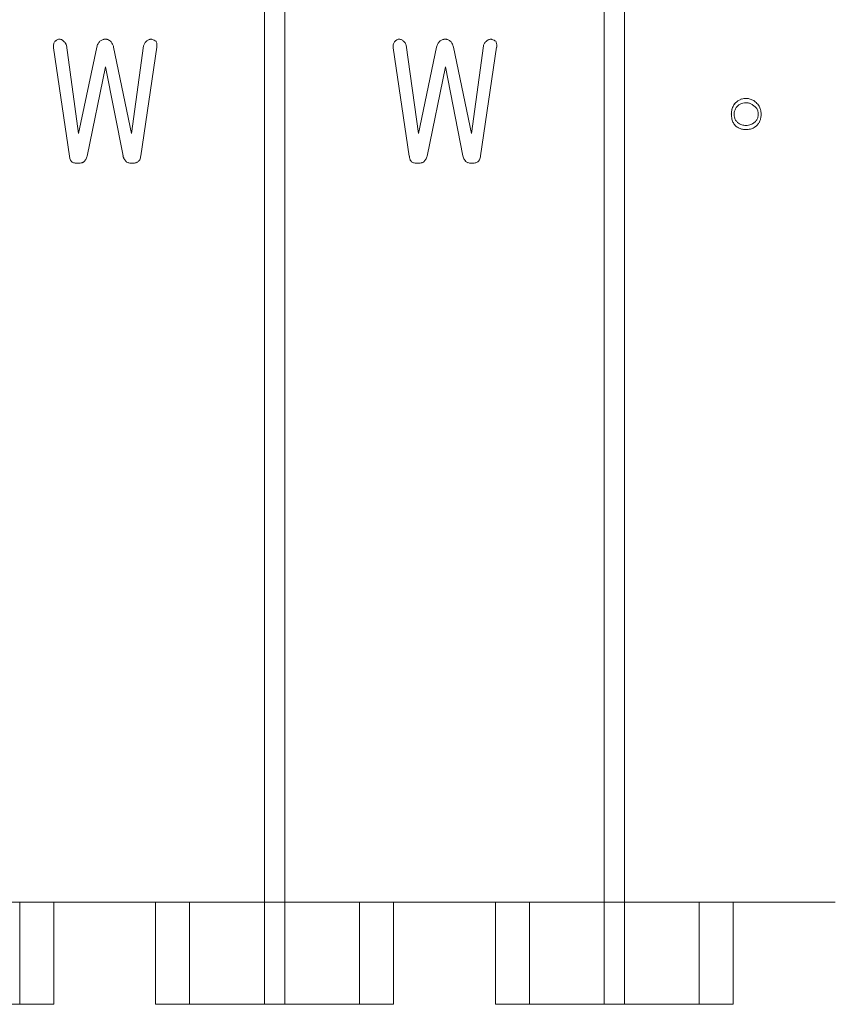
# Model space of a CAD drawing. Units: millimetres. Extents: x 664 to 2377, y 322 to 1572.
# Drawn here: x 1027 to 1146, y 788 to 933 of the extents above; entities that cross this region are included whole.
import ezdxf

# ---------------------------------------------------------------- set-up
doc = ezdxf.new("R2010")
doc.units = ezdxf.units.MM
doc.layers.add('2', color=7, linetype='Continuous')
doc.layers.add('20', color=84, linetype='Continuous')

msp = doc.modelspace()

# ---------------------------------------------------------------- linework, layer by layer
at = {"layer": '2', "lineweight": 0, "extrusion": (0, 1, 6.12303e-17)}
for p, q in [((1062.86, 1038.2, 49.22), (1062.86, 788.2, 49.22)), ((1062.86, 788.2, 50.72), (1062.86, 1038.2, 50.72)), ((1065.86, 1038.2, 49.22), (1065.86, 788.2, 49.22)), ((1065.86, 788.2, 50.72), (1065.86, 1038.2, 50.72)), ((1112.86, 1038.2, 49.22), (1112.86, 788.2, 49.22)), ((1112.86, 788.2, 50.72), (1112.86, 1038.2, 50.72)), ((1115.86, 1038.2, 49.22), (1115.86, 788.2, 49.22)), ((1115.86, 788.2, 50.72), (1115.86, 1038.2, 50.72)), ((1001.86, 803.2, 33.22), (1026.86, 803.2, 33.22)), ((1001.86, 803.2, 18.22), (1026.86, 803.2, 18.22)), ((1026.86, 788.2, 33.22), (1026.86, 803.2, 33.22)), ((1026.86, 788.2, 18.22), (1026.86, 803.2, 18.22)), ((1031.86, 803.2, 50.72), (1031.86, 803.2, 38.22)), ((1031.86, 788.2, 50.72), (1031.86, 803.2, 50.72)), ((1031.86, 788.2, 38.22), (1031.86, 803.2, 38.22)), ((1031.86, 803.2, 13.22), (1031.86, 803.2, 0.72)), ((1031.86, 788.2, 13.22), (1031.86, 803.2, 13.22)), ((1031.86, 788.2, 0.72), (1031.86, 803.2, 0.72)), ((1031.86, 803.2, 50.72), (1046.86, 803.2, 50.72)), ((1046.86, 803.2, 50.72), (1046.86, 803.2, 38.22)), ((1046.86, 788.2, 38.22), (1046.86, 803.2, 38.22)), ((1046.86, 788.2, 50.72), (1046.86, 803.2, 50.72)), ((1046.86, 803.2, 13.22), (1046.86, 803.2, 0.72)), ((1046.86, 788.2, 13.22), (1046.86, 803.2, 13.22)), ((1046.86, 788.2, 0.72), (1046.86, 803.2, 0.72)), ((1051.86, 803.2, 33.22), (1076.86, 803.2, 33.22)), ((1051.86, 788.2, 33.22), (1051.86, 803.2, 33.22)), ((1051.86, 803.2, 18.22), (1076.86, 803.2, 18.22)), ((1051.86, 788.2, 18.22), (1051.86, 803.2, 18.22)), ((1076.86, 788.2, 33.22), (1076.86, 803.2, 33.22)), ((1076.86, 788.2, 18.22), (1076.86, 803.2, 18.22)), ((1081.86, 803.2, 50.72), (1081.86, 803.2, 38.22)), ((1081.86, 788.2, 50.72), (1081.86, 803.2, 50.72)), ((1081.86, 788.2, 38.22), (1081.86, 803.2, 38.22)), ((1081.86, 803.2, 13.22), (1081.86, 803.2, 0.72)), ((1081.86, 788.2, 13.22), (1081.86, 803.2, 13.22)), ((1081.86, 788.2, 0.72), (1081.86, 803.2, 0.72)), ((1081.86, 803.2, 50.72), (1096.86, 803.2, 50.72)), ((1096.86, 803.2, 50.72), (1096.86, 803.2, 38.22)), ((1096.86, 788.2, 38.22), (1096.86, 803.2, 38.22)), ((1096.86, 788.2, 50.72), (1096.86, 803.2, 50.72)), ((1096.86, 803.2, 13.22), (1096.86, 803.2, 0.72)), ((1096.86, 788.2, 13.22), (1096.86, 803.2, 13.22)), ((1096.86, 788.2, 0.72), (1096.86, 803.2, 0.72)), ((1101.86, 803.2, 33.22), (1126.86, 803.2, 33.22)), ((1101.86, 788.2, 33.22), (1101.86, 803.2, 33.22)), ((1101.86, 803.2, 18.22), (1126.86, 803.2, 18.22)), ((1101.86, 788.2, 18.22), (1101.86, 803.2, 18.22)), ((1126.86, 788.2, 33.22), (1126.86, 803.2, 33.22)), ((1126.86, 788.2, 18.22), (1126.86, 803.2, 18.22)), ((1131.86, 803.2, 50.72), (1131.86, 803.2, 38.22)), ((1131.86, 788.2, 50.72), (1131.86, 803.2, 50.72)), ((1131.86, 788.2, 38.22), (1131.86, 803.2, 38.22)), ((1131.86, 803.2, 13.22), (1131.86, 803.2, 0.72)), ((1131.86, 788.2, 13.22), (1131.86, 803.2, 13.22)), ((1131.86, 788.2, 0.72), (1131.86, 803.2, 0.72)), ((1131.86, 803.2, 50.72), (1146.86, 803.2, 50.72)), ((996.86, 788.2, 0.72), (1031.86, 788.2, 0.72)), ((1001.86, 788.2, 33.22), (1026.86, 788.2, 33.22)), ((1001.86, 788.2, 18.22), (1026.86, 788.2, 18.22)), ((1015.86, 788.2, 50.72), (1031.86, 788.2, 50.72)), ((1031.86, 788.2, 50.72), (1031.86, 788.2, 38.22)), ((1031.86, 788.2, 13.22), (1031.86, 788.2, 0.72)), ((1046.86, 788.2, 50.72), (1062.86, 788.2, 50.72)), ((1046.86, 788.2, 50.72), (1046.86, 788.2, 38.22)), ((1046.86, 788.2, 13.22), (1046.86, 788.2, 0.72)), ((1046.86, 788.2, 0.72), (1081.86, 788.2, 0.72)), ((1051.86, 788.2, 33.22), (1076.86, 788.2, 33.22)), ((1051.86, 788.2, 18.22), (1076.86, 788.2, 18.22)), ((1062.86, 788.2, 50.72), (1062.86, 788.2, 49.22)), ((1062.86, 788.2, 49.22), (1065.86, 788.2, 49.22)), ((1065.86, 788.2, 50.72), (1065.86, 788.2, 49.22)), ((1065.86, 788.2, 50.72), (1081.86, 788.2, 50.72)), ((1081.86, 788.2, 50.72), (1081.86, 788.2, 38.22)), ((1081.86, 788.2, 13.22), (1081.86, 788.2, 0.72)), ((1096.86, 788.2, 50.72), (1112.86, 788.2, 50.72)), ((1096.86, 788.2, 50.72), (1096.86, 788.2, 38.22)), ((1096.86, 788.2, 13.22), (1096.86, 788.2, 0.72)), ((1096.86, 788.2, 0.72), (1131.86, 788.2, 0.72)), ((1101.86, 788.2, 33.22), (1126.86, 788.2, 33.22)), ((1101.86, 788.2, 18.22), (1126.86, 788.2, 18.22)), ((1112.86, 788.2, 50.72), (1112.86, 788.2, 49.22)), ((1112.86, 788.2, 49.22), (1115.86, 788.2, 49.22)), ((1115.86, 788.2, 50.72), (1115.86, 788.2, 49.22)), ((1115.86, 788.2, 50.72), (1131.86, 788.2, 50.72)), ((1131.86, 788.2, 50.72), (1131.86, 788.2, 38.22)), ((1131.86, 788.2, 13.22), (1131.86, 788.2, 0.72))]:
    msp.add_line(p, q, dxfattribs=at)
at = {"layer": '2', "lineweight": 0, "extrusion": (-2.44921e-16, -1, -6.12303e-17)}
for centre, start, end in [((1026.86, 38.22, -803.2), 270, 0), ((1026.86, 13.22, -803.2), 0, 90), ((1051.86, 38.22, -803.2), 180, 270), ((1051.86, 13.22, -803.2), 90, 180), ((1076.86, 38.22, -803.2), 270, 0), ((1076.86, 13.22, -803.2), 0, 90), ((1101.86, 38.22, -803.2), 180, 270), ((1101.86, 13.22, -803.2), 90, 180), ((1126.86, 38.22, -803.2), 270, 0), ((1126.86, 13.22, -803.2), 0, 90), ((1026.86, 38.22, -788.2), 270, 0), ((1026.86, 13.22, -788.2), 0, 90), ((1051.86, 38.22, -788.2), 180, 270), ((1051.86, 13.22, -788.2), 90, 180), ((1076.86, 38.22, -788.2), 270, 0), ((1076.86, 13.22, -788.2), 0, 90), ((1101.86, 38.22, -788.2), 180, 270), ((1101.86, 13.22, -788.2), 90, 180), ((1126.86, 38.22, -788.2), 270, 0), ((1126.86, 13.22, -788.2), 0, 90)]:
    msp.add_arc(centre, 5, start, end, dxfattribs=at)
at = {"layer": '20', "lineweight": 0, "extrusion": (0, 1, 6.12303e-17)}
for p, q in [((1032.06, 929.79, 304.54), (1032.06, 929.79, 303.54)), ((1032.57, 930.12, 304.54), (1032.57, 930.12, 303.54)), ((1033.26, 929.89, 304.54), (1033.26, 929.89, 303.54)), ((1039.5, 930.12, 304.54), (1039.5, 930.12, 303.54)), ((1045.58, 929.87, 304.54), (1045.58, 929.87, 303.54)), ((1046.27, 930.12, 304.54), (1046.27, 930.12, 303.54)), ((1046.92, 929.81, 304.54), (1046.92, 929.81, 303.54)), ((1082.06, 929.79, 304.54), (1082.06, 929.79, 303.54)), ((1082.57, 930.12, 304.54), (1082.57, 930.12, 303.54)), ((1083.26, 929.89, 304.54), (1083.26, 929.89, 303.54)), ((1089.5, 930.12, 304.54), (1089.5, 930.12, 303.54)), ((1095.58, 929.87, 304.54), (1095.58, 929.87, 303.54)), ((1096.27, 930.12, 304.54), (1096.27, 930.12, 303.54)), ((1096.92, 929.81, 304.54), (1096.92, 929.81, 303.54)), ((1031.82, 928.85, 303.54), (1034.19, 912.93, 303.54)), ((1031.82, 928.85, 304.54), (1031.82, 928.85, 303.54)), ((1031.82, 928.85, 304.54), (1034.19, 912.93, 304.54)), ((1035.53, 916.26, 303.54), (1033.74, 929.23, 303.54)), ((1033.74, 929.23, 304.54), (1033.74, 929.23, 303.54)), ((1035.53, 916.26, 304.54), (1033.74, 929.23, 304.54)), ((1038.2, 928.95, 303.54), (1035.53, 916.26, 303.54)), ((1038.2, 928.95, 304.54), (1035.53, 916.26, 304.54)), ((1038.2, 928.95, 304.54), (1038.2, 928.95, 303.54)), ((1043.33, 916.26, 303.54), (1040.68, 928.97, 303.54)), ((1040.68, 928.97, 304.54), (1040.68, 928.97, 303.54)), ((1043.33, 916.26, 304.54), (1040.68, 928.97, 304.54)), ((1045.08, 929.15, 303.54), (1043.33, 916.26, 303.54)), ((1045.08, 929.15, 304.54), (1043.33, 916.26, 304.54)), ((1044.67, 912.98, 303.54), (1047.04, 928.96, 303.54)), ((1044.67, 912.98, 304.54), (1047.04, 928.96, 304.54)), ((1045.08, 929.15, 304.54), (1045.08, 929.15, 303.54)), ((1047.04, 928.96, 304.54), (1047.04, 928.96, 303.54)), ((1081.82, 928.85, 303.54), (1084.19, 912.93, 303.54)), ((1081.82, 928.85, 304.54), (1081.82, 928.85, 303.54)), ((1081.82, 928.85, 304.54), (1084.19, 912.93, 304.54)), ((1085.53, 916.26, 303.54), (1083.74, 929.23, 303.54)), ((1083.74, 929.23, 304.54), (1083.74, 929.23, 303.54)), ((1085.53, 916.26, 304.54), (1083.74, 929.23, 304.54)), ((1088.2, 928.95, 303.54), (1085.53, 916.26, 303.54)), ((1088.2, 928.95, 304.54), (1085.53, 916.26, 304.54)), ((1088.2, 928.95, 304.54), (1088.2, 928.95, 303.54)), ((1093.33, 916.26, 303.54), (1090.68, 928.97, 303.54)), ((1090.68, 928.97, 304.54), (1090.68, 928.97, 303.54)), ((1093.33, 916.26, 304.54), (1090.68, 928.97, 304.54)), ((1095.08, 929.15, 303.54), (1093.33, 916.26, 303.54)), ((1095.08, 929.15, 304.54), (1093.33, 916.26, 304.54)), ((1094.67, 912.98, 303.54), (1097.04, 928.96, 303.54)), ((1094.67, 912.98, 304.54), (1097.04, 928.96, 304.54)), ((1095.08, 929.15, 304.54), (1095.08, 929.15, 303.54)), ((1097.04, 928.96, 304.54), (1097.04, 928.96, 303.54)), ((1036.8, 912.93, 303.54), (1039.5, 926.06, 303.54)), ((1036.8, 912.93, 304.54), (1039.5, 926.06, 304.54)), ((1039.5, 926.06, 303.54), (1042.06, 912.97, 303.54)), ((1039.5, 926.06, 304.54), (1039.5, 926.06, 303.54)), ((1039.5, 926.06, 304.54), (1042.06, 912.97, 304.54)), ((1086.8, 912.93, 303.54), (1089.5, 926.06, 303.54)), ((1086.8, 912.93, 304.54), (1089.5, 926.06, 304.54)), ((1089.5, 926.06, 303.54), (1092.06, 912.97, 303.54)), ((1089.5, 926.06, 304.54), (1089.5, 926.06, 303.54)), ((1089.5, 926.06, 304.54), (1092.06, 912.97, 304.54)), ((1133.73, 921.4, 304.54), (1133.73, 921.4, 303.54)), ((1132.24, 920.8, 304.54), (1132.24, 920.8, 303.54)), ((1132.49, 920.28, 304.54), (1132.49, 920.28, 303.54)), ((1133.73, 920.78, 304.54), (1133.73, 920.78, 303.54)), ((1134.95, 920.28, 304.54), (1134.95, 920.28, 303.54)), ((1135.21, 920.8, 304.54), (1135.21, 920.8, 303.54)), ((1131.58, 919.11, 304.54), (1131.58, 919.11, 303.54)), ((1131.99, 919.11, 304.54), (1131.99, 919.11, 303.54)), ((1135.53, 919.11, 304.54), (1135.53, 919.11, 303.54)), ((1135.95, 919.11, 304.54), (1135.95, 919.11, 303.54)), ((1132.24, 917.33, 304.54), (1132.24, 917.33, 303.54)), ((1132.49, 917.87, 304.54), (1132.49, 917.87, 303.54)), ((1133.73, 917.44, 304.54), (1133.73, 917.44, 303.54)), ((1133.73, 916.82, 304.54), (1133.73, 916.82, 303.54)), ((1134.95, 917.87, 304.54), (1134.95, 917.87, 303.54)), ((1135.21, 917.33, 304.54), (1135.21, 917.33, 303.54)), ((1035.53, 916.26, 304.54), (1035.53, 916.26, 303.54)), ((1043.33, 916.26, 304.54), (1043.33, 916.26, 303.54)), ((1085.53, 916.26, 304.54), (1085.53, 916.26, 303.54)), ((1093.33, 916.26, 304.54), (1093.33, 916.26, 303.54)), ((1034.19, 912.93, 304.54), (1034.19, 912.93, 303.54)), ((1036.8, 912.93, 304.54), (1036.8, 912.93, 303.54)), ((1042.06, 912.97, 304.54), (1042.06, 912.97, 303.54)), ((1044.67, 912.98, 304.54), (1044.67, 912.98, 303.54)), ((1084.19, 912.93, 304.54), (1084.19, 912.93, 303.54)), ((1086.8, 912.93, 304.54), (1086.8, 912.93, 303.54)), ((1092.06, 912.97, 304.54), (1092.06, 912.97, 303.54)), ((1094.67, 912.98, 304.54), (1094.67, 912.98, 303.54)), ((1034.58, 912.04, 304.54), (1034.58, 912.04, 303.54)), ((1035.49, 911.87, 304.54), (1035.49, 911.87, 303.54)), ((1036.26, 912.04, 304.54), (1036.26, 912.04, 303.54)), ((1042.58, 912.06, 304.54), (1042.58, 912.06, 303.54)), ((1043.35, 911.87, 304.54), (1043.35, 911.87, 303.54)), ((1044.26, 912.06, 304.54), (1044.26, 912.06, 303.54)), ((1084.58, 912.04, 304.54), (1084.58, 912.04, 303.54)), ((1085.49, 911.87, 304.54), (1085.49, 911.87, 303.54)), ((1086.26, 912.04, 304.54), (1086.26, 912.04, 303.54)), ((1092.58, 912.06, 304.54), (1092.58, 912.06, 303.54)), ((1093.35, 911.87, 304.54), (1093.35, 911.87, 303.54)), ((1094.26, 912.06, 304.54), (1094.26, 912.06, 303.54))]:
    msp.add_line(p, q, dxfattribs=at)
at = {"layer": '20', "lineweight": 0}
for centre, radius, start, end in [((1032.82, 929.14, 304.54), 0.999, 150.5648, 161.9295), ((1032.82, 929.14, 303.54), 0.999, 150.5648, 161.9295), ((1032.77, 929.17, 304.54), 0.942, 138.6656, 150.5648), ((1032.77, 929.17, 303.54), 0.942, 138.6656, 150.5648), ((1032.54, 929.42, 304.54), 0.601, 133.0955, 142.6333), ((1032.54, 929.42, 303.54), 0.601, 133.0955, 142.6333), ((1032.72, 929.22, 304.54), 0.874, 125.9155, 133.0955), ((1032.72, 929.22, 303.54), 0.874, 125.9155, 133.0955), ((1032.88, 929.01, 304.54), 1.14, 116.5042, 125.9155), ((1032.88, 929.01, 303.54), 1.14, 116.5042, 125.9155), ((1033.31, 928.15, 304.54), 2.1, 110.5728, 116.5042), ((1033.31, 928.15, 303.54), 2.1, 110.5728, 116.5042), ((1032.67, 929.26, 304.54), 0.86, 85.6727, 96.4797), ((1032.67, 929.26, 303.54), 0.86, 85.6727, 96.4797), ((1032.67, 929.3, 304.54), 0.823, 74.4935, 85.6727), ((1032.67, 929.3, 303.54), 0.823, 74.4935, 85.6727), ((1032.66, 929.24, 304.54), 0.879, 61.1927, 74.4935), ((1032.66, 929.24, 303.54), 0.879, 61.1927, 74.4935), ((1032.5, 928.97, 304.54), 1.19, 50.7002, 61.1927), ((1032.5, 928.97, 303.54), 1.19, 50.7002, 61.1927), ((1032.2, 928.59, 304.54), 1.68, 45.4634, 50.7002), ((1032.2, 928.59, 303.54), 1.68, 45.4634, 50.7002), ((1032.25, 928.65, 304.54), 1.6, 40.0214, 45.4634), ((1032.25, 928.65, 303.54), 1.6, 40.0214, 45.4634), ((1032.27, 928.66, 304.54), 1.58, 30.6926, 40.0214), ((1032.27, 928.66, 303.54), 1.58, 30.6926, 40.0214), ((1039.54, 928.87, 304.54), 1.29, 132.5853, 153.2316), ((1039.54, 928.87, 303.54), 1.29, 132.5853, 153.2316), ((1039.42, 929, 304.54), 1.11, 121.6645, 132.5853), ((1039.42, 929, 303.54), 1.11, 121.6645, 132.5853), ((1039.41, 929.02, 304.54), 1.09, 110.6219, 121.6645), ((1039.41, 929.02, 303.54), 1.09, 110.6219, 121.6645), ((1039.44, 928.94, 304.54), 1.17, 99.2397, 110.6219), ((1039.44, 928.94, 303.54), 1.17, 99.2397, 110.6219), ((1039.5, 928.58, 304.54), 1.54, 90, 99.2397), ((1039.5, 928.58, 303.54), 1.54, 90, 99.2397), ((1039.5, 928.89, 304.54), 1.23, 84.8561, 90), ((1039.5, 928.89, 303.54), 1.23, 84.8561, 90), ((1039.51, 929.04, 304.54), 1.07, 79.1631, 84.8561), ((1039.51, 929.04, 303.54), 1.07, 79.1631, 84.8561), ((1039.53, 929.12, 304.54), 0.993, 67.6901, 79.1631), ((1039.53, 929.12, 303.54), 0.993, 67.6901, 79.1631), ((1039.54, 929.15, 304.54), 0.959, 55.9031, 67.6901), ((1039.54, 929.15, 303.54), 0.959, 55.9031, 67.6901), ((1039.48, 929.06, 304.54), 1.07, 37.4009, 55.9031), ((1039.48, 929.06, 303.54), 1.07, 37.4009, 55.9031), ((1038.9, 928.62, 304.54), 1.8, 25.1198, 37.4009), ((1038.9, 928.62, 303.54), 1.8, 25.1198, 37.4009), ((1046.47, 928.73, 304.54), 1.45, 137.2987, 146.7917), ((1046.47, 928.73, 303.54), 1.45, 137.2987, 146.7917), ((1046.43, 928.76, 304.54), 1.4, 127.5677, 137.2987), ((1046.43, 928.76, 303.54), 1.4, 127.5677, 137.2987), ((1046.41, 928.86, 304.54), 1.3, 121.0238, 129.2998), ((1046.41, 928.86, 303.54), 1.3, 121.0238, 129.2998), ((1046.25, 929.12, 304.54), 1, 110.9132, 121.0238), ((1046.25, 929.12, 303.54), 1, 110.9132, 121.0238), ((1046.22, 929.2, 304.54), 0.915, 98.872, 110.9132), ((1046.22, 929.2, 303.54), 0.915, 98.872, 110.9132), ((1046.22, 929.21, 304.54), 0.907, 86.7498, 98.872), ((1046.22, 929.21, 303.54), 0.907, 86.7498, 98.872), ((1044.73, 925.77, 304.54), 4.61, 70.0336, 70.4468), ((1044.73, 925.77, 303.54), 4.61, 70.0336, 70.4468), ((1044.79, 925.95, 304.54), 4.42, 69.607, 70.0336), ((1044.79, 925.95, 303.54), 4.42, 69.607, 70.0336), ((1044.97, 926.43, 304.54), 3.91, 64.5204, 69.607), ((1044.97, 926.43, 303.54), 3.91, 64.5204, 69.607), ((1045.64, 927.84, 304.54), 2.35, 57.0702, 64.5204), ((1045.64, 927.84, 303.54), 2.35, 57.0702, 64.5204), ((1046.01, 929.34, 304.54), 1.02, 16.5314, 27.1357), ((1046.01, 929.34, 303.54), 1.02, 16.5314, 27.1357), ((1045.62, 929.23, 304.54), 1.43, 8.3267, 16.5314), ((1045.62, 929.23, 303.54), 1.43, 8.3267, 16.5314), ((1082.82, 929.14, 304.54), 0.999, 150.5648, 161.9295), ((1082.82, 929.14, 303.54), 0.999, 150.5648, 161.9295), ((1082.77, 929.17, 304.54), 0.942, 138.6656, 150.5648), ((1082.77, 929.17, 303.54), 0.942, 138.6656, 150.5648), ((1082.54, 929.42, 304.54), 0.601, 133.0955, 142.6333), ((1082.54, 929.42, 303.54), 0.601, 133.0955, 142.6333), ((1082.72, 929.22, 304.54), 0.874, 125.9155, 133.0955), ((1082.72, 929.22, 303.54), 0.874, 125.9155, 133.0955), ((1082.88, 929.01, 304.54), 1.14, 116.5042, 125.9155), ((1082.88, 929.01, 303.54), 1.14, 116.5042, 125.9155), ((1083.31, 928.15, 304.54), 2.1, 110.5728, 116.5042), ((1083.31, 928.15, 303.54), 2.1, 110.5728, 116.5042), ((1082.67, 929.26, 304.54), 0.86, 85.6727, 96.4797), ((1082.67, 929.26, 303.54), 0.86, 85.6727, 96.4797), ((1082.67, 929.3, 304.54), 0.823, 74.4935, 85.6727), ((1082.67, 929.3, 303.54), 0.823, 74.4935, 85.6727), ((1082.66, 929.24, 304.54), 0.879, 61.1927, 74.4935), ((1082.66, 929.24, 303.54), 0.879, 61.1927, 74.4935), ((1082.5, 928.97, 304.54), 1.19, 50.7002, 61.1927), ((1082.5, 928.97, 303.54), 1.19, 50.7002, 61.1927), ((1082.2, 928.59, 304.54), 1.68, 45.4634, 50.7002), ((1082.2, 928.59, 303.54), 1.68, 45.4634, 50.7002), ((1082.25, 928.65, 304.54), 1.6, 40.0214, 45.4634), ((1082.25, 928.65, 303.54), 1.6, 40.0214, 45.4634), ((1082.27, 928.66, 304.54), 1.58, 30.6926, 40.0214), ((1082.27, 928.66, 303.54), 1.58, 30.6926, 40.0214), ((1089.54, 928.87, 304.54), 1.29, 132.5853, 153.2316), ((1089.54, 928.87, 303.54), 1.29, 132.5853, 153.2316), ((1089.42, 929, 304.54), 1.11, 121.6645, 132.5853), ((1089.42, 929, 303.54), 1.11, 121.6645, 132.5853), ((1089.41, 929.02, 304.54), 1.09, 110.6219, 121.6645), ((1089.41, 929.02, 303.54), 1.09, 110.6219, 121.6645), ((1089.44, 928.94, 304.54), 1.17, 99.2397, 110.6219), ((1089.44, 928.94, 303.54), 1.17, 99.2397, 110.6219), ((1089.5, 928.58, 304.54), 1.54, 90, 99.2397), ((1089.5, 928.58, 303.54), 1.54, 90, 99.2397), ((1089.5, 928.89, 304.54), 1.23, 84.8561, 90), ((1089.5, 928.89, 303.54), 1.23, 84.8561, 90), ((1089.51, 929.04, 304.54), 1.07, 79.1631, 84.8561), ((1089.51, 929.04, 303.54), 1.07, 79.1631, 84.8561), ((1089.53, 929.12, 304.54), 0.993, 67.6901, 79.1631), ((1089.53, 929.12, 303.54), 0.993, 67.6901, 79.1631), ((1089.54, 929.15, 304.54), 0.959, 55.9031, 67.6901), ((1089.54, 929.15, 303.54), 0.959, 55.9031, 67.6901), ((1089.48, 929.06, 304.54), 1.07, 37.4009, 55.9031), ((1089.48, 929.06, 303.54), 1.07, 37.4009, 55.9031), ((1088.9, 928.62, 304.54), 1.8, 25.1198, 37.4009), ((1088.9, 928.62, 303.54), 1.8, 25.1198, 37.4009), ((1096.47, 928.73, 304.54), 1.45, 137.2987, 146.7917), ((1096.47, 928.73, 303.54), 1.45, 137.2987, 146.7917), ((1096.43, 928.76, 304.54), 1.4, 127.5677, 137.2987), ((1096.43, 928.76, 303.54), 1.4, 127.5677, 137.2987), ((1096.41, 928.86, 304.54), 1.3, 121.0238, 129.2998), ((1096.41, 928.86, 303.54), 1.3, 121.0238, 129.2998), ((1096.25, 929.12, 304.54), 1, 110.9132, 121.0238), ((1096.25, 929.12, 303.54), 1, 110.9132, 121.0238), ((1096.22, 929.2, 304.54), 0.915, 98.872, 110.9132), ((1096.22, 929.2, 303.54), 0.915, 98.872, 110.9132), ((1096.22, 929.21, 304.54), 0.907, 86.7498, 98.872), ((1096.22, 929.21, 303.54), 0.907, 86.7498, 98.872), ((1094.73, 925.77, 304.54), 4.61, 70.0336, 70.4468), ((1094.73, 925.77, 303.54), 4.61, 70.0336, 70.4468), ((1094.79, 925.95, 304.54), 4.42, 69.607, 70.0336), ((1094.79, 925.95, 303.54), 4.42, 69.607, 70.0336), ((1094.97, 926.43, 304.54), 3.91, 64.5204, 69.607), ((1094.97, 926.43, 303.54), 3.91, 64.5204, 69.607), ((1095.64, 927.84, 304.54), 2.35, 57.0702, 64.5204), ((1095.64, 927.84, 303.54), 2.35, 57.0702, 64.5204), ((1096.01, 929.34, 304.54), 1.02, 16.5314, 27.1357), ((1096.01, 929.34, 303.54), 1.02, 16.5314, 27.1357), ((1095.62, 929.23, 304.54), 1.43, 8.3267, 16.5314), ((1095.62, 929.23, 303.54), 1.43, 8.3267, 16.5314), ((1032.96, 929.09, 304.54), 1.15, 161.9295, 176.0918), ((1032.96, 929.09, 303.54), 1.15, 161.9295, 176.0918), ((1033.63, 929.05, 304.54), 1.82, 176.0918, 186.0331), ((1033.63, 929.05, 303.54), 1.82, 176.0918, 186.0331), ((1032.16, 928.6, 304.54), 1.7, 21.8856, 30.6926), ((1032.16, 928.6, 303.54), 1.7, 21.8856, 30.6926), ((1040.63, 928.32, 304.54), 2.51, 153.2316, 165.4459), ((1040.63, 928.32, 303.54), 2.51, 153.2316, 165.4459), ((1038.44, 928.4, 304.54), 2.31, 19.8763, 25.1198), ((1038.44, 928.4, 303.54), 2.31, 19.8763, 25.1198), ((1037.6, 928.1, 304.54), 3.2, 15.7705, 19.8763), ((1037.6, 928.1, 303.54), 3.2, 15.7705, 19.8763), ((1046.82, 928.55, 304.54), 1.84, 154.2983, 160.8743), ((1046.82, 928.55, 303.54), 1.84, 154.2983, 160.8743), ((1046.55, 928.68, 304.54), 1.55, 146.7917, 154.2983), ((1046.55, 928.68, 303.54), 1.55, 146.7917, 154.2983), ((1045.3, 929.18, 304.54), 1.75, 0.9152, 8.3267), ((1045.3, 929.18, 303.54), 1.75, 0.9152, 8.3267), ((1044.4, 929.17, 304.54), 2.65, 355.4952, 0.9152), ((1044.4, 929.17, 303.54), 2.65, 355.4952, 0.9152), ((1082.96, 929.09, 304.54), 1.15, 161.9295, 176.0918), ((1082.96, 929.09, 303.54), 1.15, 161.9295, 176.0918), ((1083.63, 929.05, 304.54), 1.82, 176.0918, 186.0331), ((1083.63, 929.05, 303.54), 1.82, 176.0918, 186.0331), ((1082.16, 928.6, 304.54), 1.7, 21.8856, 30.6926), ((1082.16, 928.6, 303.54), 1.7, 21.8856, 30.6926), ((1090.63, 928.32, 304.54), 2.51, 153.2316, 165.4459), ((1090.63, 928.32, 303.54), 2.51, 153.2316, 165.4459), ((1088.44, 928.4, 304.54), 2.31, 19.8763, 25.1198), ((1088.44, 928.4, 303.54), 2.31, 19.8763, 25.1198), ((1087.6, 928.1, 304.54), 3.2, 15.7705, 19.8763), ((1087.6, 928.1, 303.54), 3.2, 15.7705, 19.8763), ((1096.82, 928.55, 304.54), 1.84, 154.2983, 160.8743), ((1096.82, 928.55, 303.54), 1.84, 154.2983, 160.8743), ((1096.55, 928.68, 304.54), 1.55, 146.7917, 154.2983), ((1096.55, 928.68, 303.54), 1.55, 146.7917, 154.2983), ((1095.3, 929.18, 304.54), 1.75, 0.9152, 8.3267), ((1095.3, 929.18, 303.54), 1.75, 0.9152, 8.3267), ((1094.4, 929.17, 304.54), 2.65, 355.4952, 0.9152), ((1094.4, 929.17, 303.54), 2.65, 355.4952, 0.9152), ((1133.84, 919.17, 304.54), 2.29, 128.5834, 134.5965), ((1133.84, 919.17, 303.54), 2.29, 128.5834, 134.5965), ((1133.69, 919.36, 304.54), 2.05, 122.0423, 128.5834), ((1133.69, 919.36, 303.54), 2.05, 122.0423, 128.5834), ((1133.65, 919.42, 304.54), 1.97, 113.8483, 122.0423), ((1133.65, 919.42, 303.54), 1.97, 113.8483, 122.0423), ((1133.66, 919.42, 304.54), 1.98, 105.6752, 113.8483), ((1133.66, 919.42, 303.54), 1.98, 105.6752, 113.8483), ((1133.68, 919.33, 304.54), 2.07, 97.3536, 105.6752), ((1133.68, 919.33, 303.54), 2.07, 97.3536, 105.6752), ((1133.73, 918.97, 304.54), 2.44, 90, 97.3536), ((1133.73, 918.97, 303.54), 2.44, 90, 97.3536), ((1133.73, 919, 304.54), 2.4, 84.1807, 90), ((1133.73, 919, 303.54), 2.4, 84.1807, 90), ((1133.76, 919.3, 304.54), 2.11, 77.757, 84.1807), ((1133.76, 919.3, 303.54), 2.11, 77.757, 84.1807), ((1133.78, 919.39, 304.54), 2, 69.6892, 77.757), ((1133.78, 919.39, 303.54), 2, 69.6892, 77.757), ((1133.8, 919.44, 304.54), 1.95, 61.4588, 69.6892), ((1133.8, 919.44, 303.54), 1.95, 61.4588, 69.6892), ((1133.77, 919.39, 304.54), 2.01, 53.0695, 61.4588), ((1133.77, 919.39, 303.54), 2.01, 53.0695, 61.4588), ((1133.59, 919.16, 304.54), 2.3, 45.5035, 53.0695), ((1133.59, 919.16, 303.54), 2.3, 45.5035, 53.0695), ((1134.45, 919.12, 304.54), 2.88, 166.1481, 178.7499), ((1134.45, 919.12, 303.54), 2.88, 166.1481, 178.7499), ((1133.65, 919.32, 304.54), 2.04, 149.6564, 166.1481), ((1133.65, 919.32, 303.54), 2.04, 149.6564, 166.1481), ((1133.58, 919.36, 304.54), 1.97, 141.3699, 149.6564), ((1133.58, 919.36, 303.54), 1.97, 141.3699, 149.6564), ((1133.53, 919.17, 304.54), 1.54, 161.924, 171.7666), ((1133.53, 919.17, 303.54), 1.54, 161.924, 171.7666), ((1133.66, 919.29, 304.54), 2.07, 133.385, 141.3699), ((1133.66, 919.29, 303.54), 2.07, 133.385, 141.3699), ((1133.43, 919.2, 304.54), 1.43, 152.3067, 161.924), ((1133.43, 919.2, 303.54), 1.43, 152.3067, 161.924), ((1133.42, 919.21, 304.54), 1.41, 142.5745, 152.3067), ((1133.42, 919.21, 303.54), 1.41, 142.5745, 152.3067), ((1133.46, 919.18, 304.54), 1.47, 136.9191, 142.5745), ((1133.46, 919.18, 303.54), 1.47, 136.9191, 142.5745), ((1133.57, 919.08, 304.54), 1.61, 131.6534, 136.9191), ((1133.57, 919.08, 303.54), 1.61, 131.6534, 136.9191), ((1133.64, 919.21, 304.54), 1.57, 127.6847, 136.8684), ((1133.64, 919.21, 303.54), 1.57, 127.6847, 136.8684), ((1133.58, 919.29, 304.54), 1.47, 118.0156, 127.6847), ((1133.58, 919.29, 303.54), 1.47, 118.0156, 127.6847), ((1133.6, 919.24, 304.54), 1.52, 102.2314, 118.0156), ((1133.6, 919.24, 303.54), 1.52, 102.2314, 118.0156), ((1133.73, 918.67, 304.54), 2.11, 90, 102.2314), ((1133.73, 918.67, 303.54), 2.11, 90, 102.2314), ((1133.73, 918.94, 304.54), 1.83, 83.6752, 90), ((1133.73, 918.94, 303.54), 1.83, 83.6752, 90), ((1133.74, 919.09, 304.54), 1.69, 76.9388, 83.6752), ((1133.74, 919.09, 303.54), 1.69, 76.9388, 83.6752), ((1133.75, 919.12, 304.54), 1.65, 60.8518, 76.9388), ((1133.75, 919.12, 303.54), 1.65, 60.8518, 76.9388), ((1133.56, 918.78, 304.54), 2.04, 47.253, 60.8518), ((1133.56, 918.78, 303.54), 2.04, 47.253, 60.8518), ((1133.89, 918.89, 304.54), 1.75, 44.0363, 52.7208), ((1133.89, 918.89, 303.54), 1.75, 44.0363, 52.7208), ((1134.13, 919.13, 304.54), 1.41, 33.785, 44.0363), ((1134.13, 919.13, 303.54), 1.41, 33.785, 44.0363), ((1133.8, 919.12, 304.54), 2.19, 40.9893, 49.9578), ((1133.8, 919.12, 303.54), 2.19, 40.9893, 49.9578), ((1134.2, 919.17, 304.54), 1.33, 23.7984, 33.785), ((1134.2, 919.17, 303.54), 1.33, 23.7984, 33.785), ((1134.17, 919.16, 304.54), 1.36, 13.9567, 23.7984), ((1134.17, 919.16, 303.54), 1.36, 13.9567, 23.7984), ((1133.98, 919.28, 304.54), 1.95, 31.1798, 40.9893), ((1133.98, 919.28, 303.54), 1.95, 31.1798, 40.9893), ((1134.09, 919.14, 304.54), 1.44, 6.5448, 13.9567), ((1134.09, 919.14, 303.54), 1.44, 6.5448, 13.9567), ((1133.99, 919.28, 304.54), 1.94, 22.7683, 31.1798), ((1133.99, 919.28, 303.54), 1.94, 22.7683, 31.1798), ((1133.84, 919.22, 304.54), 2.1, 14.8374, 22.7683), ((1133.84, 919.22, 303.54), 2.1, 14.8374, 22.7683), ((1133.67, 919.18, 304.54), 2.28, 6.7877, 14.8374), ((1133.67, 919.18, 303.54), 2.28, 6.7877, 14.8374), ((1133.1, 919.11, 304.54), 2.85, 0, 6.7877), ((1133.1, 919.11, 303.54), 2.85, 0, 6.7877), ((1134.89, 919.11, 304.54), 3.31, 178.7499, 179.3816), ((1134.89, 919.11, 303.54), 3.31, 178.7499, 179.3816), ((1134.98, 919.11, 304.54), 3.41, 179.3816, 180), ((1134.98, 919.11, 303.54), 3.41, 179.3816, 180), ((1135.21, 919.11, 304.54), 3.63, 180, 186.0117), ((1135.21, 919.11, 303.54), 3.63, 180, 186.0117), ((1134.34, 919.02, 304.54), 2.75, 186.0117, 193.4186), ((1134.34, 919.02, 303.54), 2.75, 186.0117, 193.4186), ((1134.04, 918.95, 304.54), 2.45, 193.4186, 200.7464), ((1134.04, 918.95, 303.54), 2.45, 193.4186, 200.7464), ((1133.71, 918.82, 304.54), 2.1, 200.7464, 208.9906), ((1133.71, 918.82, 303.54), 2.1, 200.7464, 208.9906), ((1133.93, 919.11, 304.54), 1.94, 171.7666, 180), ((1133.93, 919.11, 303.54), 1.94, 171.7666, 180), ((1134.24, 919.11, 304.54), 2.25, 180, 192.1844), ((1134.24, 919.11, 303.54), 2.25, 180, 192.1844), ((1133.46, 918.94, 304.54), 1.45, 192.1844, 209.3732), ((1133.46, 918.94, 303.54), 1.45, 192.1844, 209.3732), ((1133.37, 918.89, 304.54), 1.34, 209.3732, 219.3865), ((1133.37, 918.89, 303.54), 1.34, 209.3732, 219.3865), ((1133.4, 918.91, 304.54), 1.38, 219.3865, 229.1726), ((1133.4, 918.91, 303.54), 1.38, 219.3865, 229.1726), ((1134.02, 919.12, 304.54), 1.56, 306.4793, 313.9924), ((1134.02, 919.12, 303.54), 1.56, 306.4793, 313.9924), ((1134.15, 918.98, 304.54), 1.37, 313.9924, 322.277), ((1134.15, 918.98, 303.54), 1.37, 313.9924, 322.277), ((1134.18, 918.96, 304.54), 1.33, 322.277, 332.4201), ((1134.18, 918.96, 303.54), 1.33, 322.277, 332.4201), ((1134.11, 919, 304.54), 1.41, 332.4201, 342.1067), ((1134.11, 919, 303.54), 1.41, 332.4201, 342.1067), ((1133.98, 919.04, 304.54), 1.55, 342.1067, 352.0033), ((1133.98, 919.04, 303.54), 1.55, 342.1067, 352.0033), ((1133.48, 919.11, 304.54), 2.05, 352.0033, 0), ((1133.48, 919.11, 303.54), 2.05, 352.0033, 0), ((1133.83, 919.11, 304.54), 1.7, 0, 6.5448), ((1133.83, 919.11, 303.54), 1.7, 0, 6.5448), ((1133.87, 918.89, 304.54), 2.06, 329.3122, 337.2689), ((1133.87, 918.89, 303.54), 2.06, 329.3122, 337.2689), ((1133.71, 918.96, 304.54), 2.23, 337.2689, 350.1001), ((1133.71, 918.96, 303.54), 2.23, 337.2689, 350.1001), ((1132.84, 919.11, 304.54), 3.12, 350.1001, 0), ((1132.84, 919.11, 303.54), 3.12, 350.1001, 0), ((1133.64, 918.78, 304.54), 2.02, 208.9906, 217.0889), ((1133.64, 918.78, 303.54), 2.02, 208.9906, 217.0889), ((1133.64, 918.78, 304.54), 2.02, 217.0889, 225.1776), ((1133.64, 918.78, 303.54), 2.02, 217.0889, 225.1776), ((1133.67, 918.82, 304.54), 2.06, 225.1776, 225.559), ((1133.67, 918.82, 303.54), 2.06, 225.1776, 225.559), ((1133.68, 918.82, 304.54), 2.07, 225.559, 225.9393), ((1133.68, 918.82, 303.54), 2.07, 225.559, 225.9393), ((1133.64, 919, 304.54), 2.18, 229.8409, 237.6265), ((1133.64, 919, 303.54), 2.18, 229.8409, 237.6265), ((1133.59, 918.92, 304.54), 2.08, 237.6265, 245.6804), ((1133.59, 918.92, 303.54), 2.08, 237.6265, 245.6804), ((1133.49, 918.96, 304.54), 1.48, 227.6174, 241.3093), ((1133.49, 918.96, 303.54), 1.48, 227.6174, 241.3093), ((1133.62, 918.97, 304.54), 2.14, 245.6804, 258.9843), ((1133.62, 918.97, 303.54), 2.14, 245.6804, 258.9843), ((1133.58, 919.11, 304.54), 1.65, 241.3093, 253.8761), ((1133.58, 919.11, 303.54), 1.65, 241.3093, 253.8761), ((1133.64, 919.35, 304.54), 1.9, 253.8761, 262.8568), ((1133.64, 919.35, 303.54), 1.9, 253.8761, 262.8568), ((1133.73, 919.55, 304.54), 2.73, 258.9843, 270), ((1133.73, 919.55, 303.54), 2.73, 258.9843, 270), ((1133.73, 920.01, 304.54), 2.57, 262.8568, 270), ((1133.73, 920.01, 303.54), 2.57, 262.8568, 270), ((1133.73, 919.52, 304.54), 2.08, 270, 280.3822), ((1133.73, 919.52, 303.54), 2.08, 270, 280.3822), ((1133.73, 919.58, 304.54), 2.76, 270, 276.9062), ((1133.73, 919.58, 303.54), 2.76, 270, 276.9062), ((1133.78, 919.13, 304.54), 2.3, 276.9062, 284.8231), ((1133.78, 919.13, 303.54), 2.3, 276.9062, 284.8231), ((1133.77, 919.3, 304.54), 1.85, 280.3822, 291.7456), ((1133.77, 919.3, 303.54), 1.85, 280.3822, 291.7456), ((1133.82, 919, 304.54), 2.17, 284.8231, 292.6171), ((1133.82, 919, 303.54), 2.17, 284.8231, 292.6171), ((1133.76, 919.32, 304.54), 1.88, 291.7456, 300.3764), ((1133.76, 919.32, 303.54), 1.88, 291.7456, 300.3764), ((1133.85, 918.93, 304.54), 2.1, 292.6171, 300.6254), ((1133.85, 918.93, 303.54), 2.1, 292.6171, 300.6254), ((1133.65, 919.51, 304.54), 2.09, 300.3764, 308.3154), ((1133.65, 919.51, 303.54), 2.09, 300.3764, 308.3154), ((1133.83, 918.96, 304.54), 2.13, 300.6254, 305.4358), ((1133.83, 918.96, 303.54), 2.13, 300.6254, 305.4358), ((1133.76, 919.05, 304.54), 2.25, 305.4358, 310.0605), ((1133.76, 919.05, 303.54), 2.25, 305.4358, 310.0605), ((1133.79, 918.99, 304.54), 2.18, 310.7098, 315.8102), ((1133.79, 918.99, 303.54), 2.18, 310.7098, 315.8102), ((1133.89, 918.89, 304.54), 2.04, 315.8102, 321.1742), ((1133.89, 918.89, 303.54), 2.04, 315.8102, 321.1742), ((1133.92, 918.86, 304.54), 2, 321.1742, 329.3122), ((1133.92, 918.86, 303.54), 2, 321.1742, 329.3122), ((1035.85, 913, 304.54), 1.66, 182.0913, 190.9776), ((1035.85, 913, 303.54), 1.66, 182.0913, 190.9776), ((1035.42, 912.91, 304.54), 1.22, 190.9776, 202.2283), ((1035.42, 912.91, 303.54), 1.22, 190.9776, 202.2283), ((1035.31, 912.87, 304.54), 1.11, 202.2283, 213.1734), ((1035.31, 912.87, 303.54), 1.11, 202.2283, 213.1734), ((1035.29, 912.85, 304.54), 1.08, 213.1734, 224.3596), ((1035.29, 912.85, 303.54), 1.08, 213.1734, 224.3596), ((1035.21, 913.23, 304.54), 1.59, 311.5546, 320.6903), ((1035.21, 913.23, 303.54), 1.59, 311.5546, 320.6903), ((1035.03, 913.37, 304.54), 1.82, 320.6903, 328.9253), ((1035.03, 913.37, 303.54), 1.82, 320.6903, 328.9253), ((1034.85, 913.48, 304.54), 2.03, 328.9253, 336.3311), ((1034.85, 913.48, 303.54), 2.03, 328.9253, 336.3311), ((1034.31, 913.72, 304.54), 2.61, 336.3311, 342.4477), ((1034.31, 913.72, 303.54), 2.61, 336.3311, 342.4477), ((1044.48, 913.62, 304.54), 2.51, 195.0912, 202.3174), ((1044.48, 913.62, 303.54), 2.51, 195.0912, 202.3174), ((1043.86, 913.37, 304.54), 1.84, 202.3174, 211.4849), ((1043.86, 913.37, 303.54), 1.84, 202.3174, 211.4849), ((1043.69, 913.26, 304.54), 1.63, 211.4849, 219.5661), ((1043.69, 913.26, 303.54), 1.63, 211.4849, 219.5661), ((1043.54, 913.14, 304.54), 1.44, 219.5661, 228.4454), ((1043.54, 913.14, 303.54), 1.44, 219.5661, 228.4454), ((1043.52, 912.9, 304.54), 1.12, 311.5546, 322.4504), ((1043.52, 912.9, 303.54), 1.12, 311.5546, 322.4504), ((1043.5, 912.92, 304.54), 1.15, 322.4504, 333.1603), ((1043.5, 912.92, 303.54), 1.15, 322.4504, 333.1603), ((1043.39, 912.97, 304.54), 1.27, 333.1603, 346.1493), ((1043.39, 912.97, 303.54), 1.27, 333.1603, 346.1493), ((1042.85, 913.1, 304.54), 1.82, 346.1493, 355.9697), ((1042.85, 913.1, 303.54), 1.82, 346.1493, 355.9697), ((1085.85, 913, 304.54), 1.66, 182.0913, 190.9776), ((1085.85, 913, 303.54), 1.66, 182.0913, 190.9776), ((1085.42, 912.91, 304.54), 1.22, 190.9776, 202.2283), ((1085.42, 912.91, 303.54), 1.22, 190.9776, 202.2283), ((1085.31, 912.87, 304.54), 1.11, 202.2283, 213.1734), ((1085.31, 912.87, 303.54), 1.11, 202.2283, 213.1734), ((1085.29, 912.85, 304.54), 1.08, 213.1734, 224.3596), ((1085.29, 912.85, 303.54), 1.08, 213.1734, 224.3596), ((1085.21, 913.23, 304.54), 1.59, 311.5546, 320.6903), ((1085.21, 913.23, 303.54), 1.59, 311.5546, 320.6903), ((1085.03, 913.37, 304.54), 1.82, 320.6903, 328.9253), ((1085.03, 913.37, 303.54), 1.82, 320.6903, 328.9253), ((1084.85, 913.48, 304.54), 2.03, 328.9253, 336.3311), ((1084.85, 913.48, 303.54), 2.03, 328.9253, 336.3311), ((1084.31, 913.72, 304.54), 2.61, 336.3311, 342.4477), ((1084.31, 913.72, 303.54), 2.61, 336.3311, 342.4477), ((1094.48, 913.62, 304.54), 2.51, 195.0912, 202.3174), ((1094.48, 913.62, 303.54), 2.51, 195.0912, 202.3174), ((1093.86, 913.37, 304.54), 1.84, 202.3174, 211.4849), ((1093.86, 913.37, 303.54), 1.84, 202.3174, 211.4849), ((1093.69, 913.26, 304.54), 1.63, 211.4849, 219.5661), ((1093.69, 913.26, 303.54), 1.63, 211.4849, 219.5661), ((1093.54, 913.14, 304.54), 1.44, 219.5661, 228.4454), ((1093.54, 913.14, 303.54), 1.44, 219.5661, 228.4454), ((1093.52, 912.9, 304.54), 1.12, 311.5546, 322.4504), ((1093.52, 912.9, 303.54), 1.12, 311.5546, 322.4504), ((1093.5, 912.92, 304.54), 1.15, 322.4504, 333.1603), ((1093.5, 912.92, 303.54), 1.15, 322.4504, 333.1603), ((1093.39, 912.97, 304.54), 1.27, 333.1603, 346.1493), ((1093.39, 912.97, 303.54), 1.27, 333.1603, 346.1493), ((1092.85, 913.1, 304.54), 1.82, 346.1493, 355.9697), ((1092.85, 913.1, 303.54), 1.82, 346.1493, 355.9697), ((1035.32, 912.88, 304.54), 1.12, 224.3596, 226.4239), ((1035.32, 912.88, 303.54), 1.12, 224.3596, 226.4239), ((1035.34, 912.9, 304.54), 1.15, 226.4239, 228.4454), ((1035.34, 912.9, 303.54), 1.15, 226.4239, 228.4454), ((1035.15, 913.22, 304.54), 1.31, 243.8171, 253.8575), ((1035.15, 913.22, 303.54), 1.31, 243.8171, 253.8575), ((1035.35, 913.89, 304.54), 2.01, 253.8575, 261.1045), ((1035.35, 913.89, 303.54), 2.01, 253.8575, 261.1045), ((1035.42, 914.33, 304.54), 2.46, 261.1045, 266.1287), ((1035.42, 914.33, 303.54), 2.46, 261.1045, 266.1287), ((1035.49, 915.35, 304.54), 3.47, 266.1287, 270), ((1035.49, 915.35, 303.54), 3.47, 266.1287, 270), ((1035.49, 913.93, 304.54), 2.06, 270, 277.995), ((1035.49, 913.93, 303.54), 2.06, 270, 277.995), ((1035.54, 913.57, 304.54), 1.69, 277.995, 287.2954), ((1035.54, 913.57, 303.54), 1.69, 277.995, 287.2954), ((1035.56, 913.5, 304.54), 1.62, 287.2954, 291.4653), ((1035.56, 913.5, 303.54), 1.62, 287.2954, 291.4653), ((1035.57, 913.46, 304.54), 1.58, 291.4653, 295.7181), ((1035.57, 913.46, 303.54), 1.58, 291.4653, 295.7181), ((1043.29, 913.37, 304.54), 1.49, 241.5484, 250.9804), ((1043.29, 913.37, 303.54), 1.49, 241.5484, 250.9804), ((1043.32, 913.45, 304.54), 1.57, 250.9804, 260.0271), ((1043.32, 913.45, 303.54), 1.57, 250.9804, 260.0271), ((1043.34, 913.55, 304.54), 1.68, 260.0271, 265.2397), ((1043.34, 913.55, 303.54), 1.68, 260.0271, 265.2397), ((1043.35, 913.76, 304.54), 1.89, 265.2397, 270), ((1043.35, 913.76, 303.54), 1.89, 265.2397, 270), ((1043.35, 914.93, 304.54), 3.06, 270, 275.0395), ((1043.35, 914.93, 303.54), 3.06, 270, 275.0395), ((1043.44, 913.94, 304.54), 2.06, 275.0395, 281.8131), ((1043.44, 913.94, 303.54), 2.06, 275.0395, 281.8131), ((1043.52, 913.59, 304.54), 1.7, 281.8131, 289.2746), ((1043.52, 913.59, 303.54), 1.7, 281.8131, 289.2746), ((1043.67, 913.13, 304.54), 1.22, 289.2746, 298.8942), ((1043.67, 913.13, 303.54), 1.22, 289.2746, 298.8942), ((1085.32, 912.88, 304.54), 1.12, 224.3596, 226.4239), ((1085.32, 912.88, 303.54), 1.12, 224.3596, 226.4239), ((1085.34, 912.9, 304.54), 1.15, 226.4239, 228.4454), ((1085.34, 912.9, 303.54), 1.15, 226.4239, 228.4454), ((1085.15, 913.22, 304.54), 1.31, 243.8171, 253.8575), ((1085.15, 913.22, 303.54), 1.31, 243.8171, 253.8575), ((1085.35, 913.89, 304.54), 2.01, 253.8575, 261.1045), ((1085.35, 913.89, 303.54), 2.01, 253.8575, 261.1045), ((1085.42, 914.33, 304.54), 2.46, 261.1045, 266.1287), ((1085.42, 914.33, 303.54), 2.46, 261.1045, 266.1287), ((1085.49, 915.35, 304.54), 3.47, 266.1287, 270), ((1085.49, 915.35, 303.54), 3.47, 266.1287, 270), ((1085.49, 913.93, 304.54), 2.06, 270, 277.995), ((1085.49, 913.93, 303.54), 2.06, 270, 277.995), ((1085.54, 913.57, 304.54), 1.69, 277.995, 287.2954), ((1085.54, 913.57, 303.54), 1.69, 277.995, 287.2954), ((1085.56, 913.5, 304.54), 1.62, 287.2954, 291.4653), ((1085.56, 913.5, 303.54), 1.62, 287.2954, 291.4653), ((1085.57, 913.46, 304.54), 1.58, 291.4653, 295.7181), ((1085.57, 913.46, 303.54), 1.58, 291.4653, 295.7181), ((1093.29, 913.37, 304.54), 1.49, 241.5484, 250.9804), ((1093.29, 913.37, 303.54), 1.49, 241.5484, 250.9804), ((1093.32, 913.45, 304.54), 1.57, 250.9804, 260.0271), ((1093.32, 913.45, 303.54), 1.57, 250.9804, 260.0271), ((1093.34, 913.55, 304.54), 1.68, 260.0271, 265.2397), ((1093.34, 913.55, 303.54), 1.68, 260.0271, 265.2397), ((1093.35, 913.76, 304.54), 1.89, 265.2397, 270), ((1093.35, 913.76, 303.54), 1.89, 265.2397, 270), ((1093.35, 914.93, 304.54), 3.06, 270, 275.0395), ((1093.35, 914.93, 303.54), 3.06, 270, 275.0395), ((1093.44, 913.94, 304.54), 2.06, 275.0395, 281.8131), ((1093.44, 913.94, 303.54), 2.06, 275.0395, 281.8131), ((1093.52, 913.59, 304.54), 1.7, 281.8131, 289.2746), ((1093.52, 913.59, 303.54), 1.7, 281.8131, 289.2746), ((1093.67, 913.13, 304.54), 1.22, 289.2746, 298.8942), ((1093.67, 913.13, 303.54), 1.22, 289.2746, 298.8942)]:
    msp.add_arc(centre, radius, start, end, dxfattribs=at)

doc.saveas('drawing.dxf')
